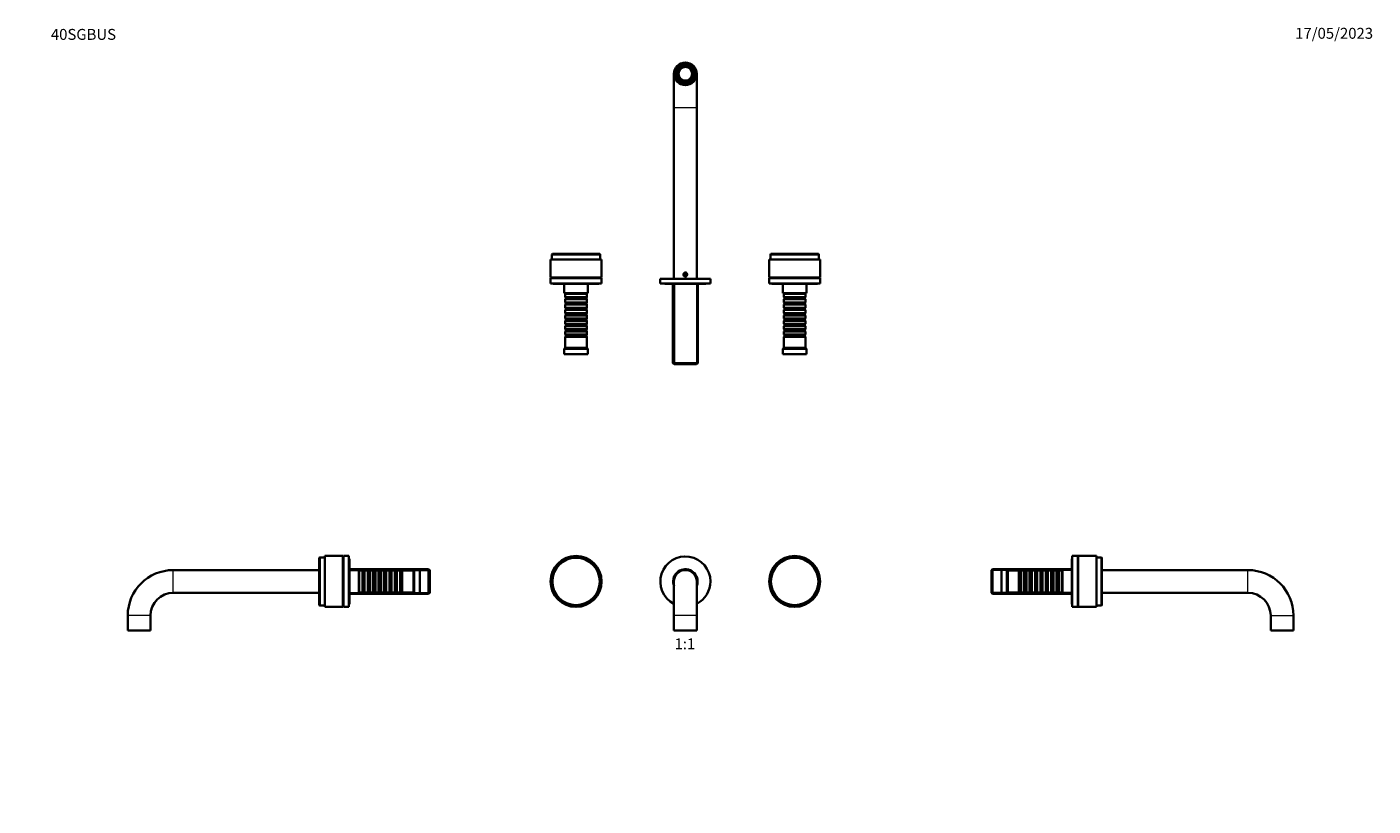
# Model space of a CAD drawing. Units: millimetres. Extents: x 0 to 1478, y 0 to 1758.
# Drawn here: x 0 to 1478, y 902 to 1758 of the extents above; entities that cross this region are included whole.
import ezdxf
from ezdxf import colors
from ezdxf.entities.mleader import LeaderData, LeaderLine
from ezdxf.enums import TextEntityAlignment as Align
from ezdxf.math import Vec2, Vec3

# ---------------------------------------------------------------- set-up
doc = ezdxf.new("R2010")
doc.units = ezdxf.units.MM
for name, color, linetype in [('DV1_Défaut', 7, 'Continuous'), ('DV2_Défaut', 7, 'Continuous'), ('DV4_Défaut', 7, 'Continuous'), ('DV7_Défaut', 7, 'Continuous'), ('Défaut', 7, 'Continuous')]:
    doc.layers.add(name, color=color, linetype=linetype)
doc.styles.add('SEACAD_ArialB', font='arialbd.ttf')

# ---------------------------------------------------------------- blocks, each defined once
blk = doc.blocks.new('_DOT')
at = {"color": 0}
blk.add_line((0, 0), (-1, 0), dxfattribs=at)
at = {"color": 0, "const_width": 0.333}
blk.add_lwpolyline([(-0.1665, 0, 1), (0.1665, 0, 1)], format="xyb", close=True, dxfattribs=at)
blk = doc.blocks.new('SE')
at = {"layer": 'DV1_Défaut', "color": 7, "linetype": 'Continuous', "lineweight": 35}
for p, q in [((710.4, 1148.7), (710.4, 1111.2)), ((735.4, 1111.2), (735.4, 1148.7)), ((710.4, 1111.2), (710.4, 1094.7)), ((735.4, 1094.7), (735.4, 1111.2)), ((735.4, 1094.7), (710.4, 1094.7))]:
    blk.add_line(p, q, dxfattribs=at)
at = {"layer": 'DV1_Défaut', "color": 7, "linetype": 'Continuous', "lineweight": 18}
blk.add_line((735.4, 1111.2), (710.4, 1111.2), dxfattribs=at)
at = {"layer": 'DV1_Défaut', "color": 7, "linetype": 'Continuous', "lineweight": 35}
for centre, radius in [((602.9, 1148.7), 28), ((602.9, 1148.7), 26.6), ((602.9, 1148.7), 26.5), ((602.9, 1148.7), 26), ((842.9, 1148.7), 28), ((842.9, 1148.7), 26.6), ((842.9, 1148.7), 26.5), ((842.9, 1148.7), 26)]:
    blk.add_circle(centre, radius, dxfattribs=at)
for radius, start, end in [(27.5, 0, 242.9643), (13.4, 0, 201.6635), (12.8, 0, 191.3649), (12.5, 0, 180), (27.5, 297.0357, 0), (13.4, 338.3365, 0), (12.8, 348.6351, 0)]:
    blk.add_arc((722.9, 1148.7), radius, start, end, dxfattribs=at)
blk = doc.blocks.new('SE1')
at = {"layer": 'DV2_Défaut', "color": 7, "linetype": 'Continuous', "lineweight": 35}
for p, q in [((721, 1714.3), (721, 1715.1)), ((724.8, 1715.1), (724.8, 1714.3)), ((710.4, 1706.3), (710.4, 1668.8)), ((715, 1708.7), (714.3, 1709)), ((714.3, 1703.5), (715, 1703.9)), ((716.2, 1712.3), (716.9, 1711.9)), ((716.9, 1700.6), (716.2, 1700.2)), ((728.9, 1711.9), (729.6, 1712.3)), ((729.6, 1700.2), (728.9, 1700.6)), ((731.5, 1709), (730.8, 1708.7)), ((730.8, 1703.9), (731.5, 1703.5)), ((735.4, 1668.8), (735.4, 1706.3)), ((721, 1697.5), (721, 1698.3)), ((724.8, 1698.3), (724.8, 1697.5)), ((710.4, 1668.8), (710.4, 1481)), ((735.4, 1481), (735.4, 1668.8)), ((576.9, 1508.5), (576.4, 1508)), ((629.4, 1508), (576.4, 1508)), ((576.4, 1508), (576.4, 1502.5)), ((628.9, 1508.5), (576.9, 1508.5)), ((629.4, 1508), (628.9, 1508.5)), ((629.4, 1502.5), (629.4, 1508)), ((816.9, 1508.5), (816.4, 1508)), ((869.4, 1508), (816.4, 1508)), ((816.4, 1508), (816.4, 1502.5)), ((868.9, 1508.5), (816.9, 1508.5)), ((869.4, 1508), (868.9, 1508.5)), ((869.4, 1502.5), (869.4, 1508)), ((630.9, 1502.5), (574.9, 1502.5)), ((574.9, 1502.5), (574.9, 1482.5)), ((630.9, 1482.5), (630.9, 1502.5)), ((870.9, 1502.5), (814.9, 1502.5)), ((814.9, 1502.5), (814.9, 1482.5)), ((870.9, 1482.5), (870.9, 1502.5)), ((630.9, 1482.5), (574.9, 1482.5)), ((630.9, 1482), (574.9, 1482)), ((574.9, 1482), (574.9, 1476)), ((588.9, 1482.5), (588.9, 1482)), ((616.9, 1482), (616.9, 1482.5)), ((630.9, 1476), (630.9, 1482)), ((750.4, 1481), (695.4, 1481)), ((695.4, 1481), (695.4, 1476)), ((722.9, 1486.9), (721.9, 1486.4)), ((721.9, 1486.4), (721.9, 1485.2)), ((721.9, 1485.2), (722.9, 1484.6)), ((723.9, 1486.4), (722.9, 1486.9)), ((722.9, 1484.6), (723.9, 1485.2)), ((723.9, 1485.2), (723.9, 1486.4)), ((750.4, 1476), (750.4, 1481)), ((870.9, 1482.5), (814.9, 1482.5)), ((870.9, 1482), (814.9, 1482)), ((814.9, 1482), (814.9, 1476)), ((828.9, 1482.5), (828.9, 1482)), ((856.9, 1482), (856.9, 1482.5)), ((870.9, 1476), (870.9, 1482)), ((630.9, 1476), (574.9, 1476)), ((577.9, 1476), (577.9, 1475.5)), ((577.9, 1475.5), (627.9, 1475.5)), ((589.9, 1475.5), (589.9, 1465.2)), ((615.9, 1465.2), (589.9, 1465.2)), ((591.5, 1465.2), (590.9, 1464.6)), ((614.9, 1464.6), (590.9, 1464.6)), ((590.9, 1464.6), (590.9, 1461.1)), ((614.9, 1464.6), (614.3, 1465.2)), ((614.9, 1461.1), (614.9, 1464.6)), ((615.9, 1465.2), (615.9, 1475.5)), ((627.9, 1475.5), (627.9, 1476)), ((750.4, 1476), (695.4, 1476)), ((700.4, 1476), (700.4, 1475.8)), ((745.4, 1475.8), (700.4, 1475.8)), ((703.7, 1475.5), (742.2, 1475.5)), ((709.3, 1475.5), (709.3, 1388.5)), ((736.5, 1388.5), (736.5, 1475.5)), ((745.4, 1475.8), (745.4, 1476)), ((870.9, 1476), (814.9, 1476)), ((817.9, 1476), (817.9, 1475.5)), ((817.9, 1475.5), (867.9, 1475.5)), ((829.9, 1475.5), (829.9, 1465.2)), ((855.9, 1465.2), (829.9, 1465.2)), ((831.5, 1465.2), (830.9, 1464.6)), ((854.9, 1464.6), (830.9, 1464.6)), ((830.9, 1464.6), (830.9, 1461.1)), ((854.9, 1464.6), (854.3, 1465.2)), ((854.9, 1461.1), (854.9, 1464.6)), ((855.9, 1465.2), (855.9, 1475.5)), ((867.9, 1475.5), (867.9, 1476)), ((590.9, 1461.1), (614.9, 1461.1)), ((590.9, 1461.1), (591.6, 1460.4)), ((591.6, 1459.4), (590.9, 1458.7)), ((614.9, 1458.7), (590.9, 1458.7)), ((590.9, 1458.7), (590.9, 1455.2)), ((590.9, 1455.2), (614.9, 1455.2)), ((590.9, 1455.2), (591.6, 1454.5)), ((591.6, 1453.5), (590.9, 1452.8)), ((614.9, 1452.8), (590.9, 1452.8)), ((590.9, 1452.8), (590.9, 1449.3)), ((590.9, 1449.3), (614.9, 1449.3)), ((590.9, 1449.3), (591.6, 1448.6)), ((591.6, 1460.4), (614.2, 1460.4)), ((591.6, 1460.4), (591.6, 1459.4)), ((591.6, 1459.4), (614.2, 1459.4)), ((591.6, 1454.5), (614.2, 1454.5)), ((591.6, 1454.5), (591.6, 1453.5)), ((591.6, 1453.5), (614.2, 1453.5)), ((591.6, 1448.6), (614.2, 1448.6)), ((591.6, 1448.6), (591.6, 1447.6)), ((614.2, 1460.4), (614.9, 1461.1)), ((614.2, 1459.4), (614.2, 1460.4)), ((614.9, 1458.7), (614.2, 1459.4)), ((614.2, 1454.5), (614.9, 1455.2)), ((614.2, 1453.5), (614.2, 1454.5)), ((614.9, 1452.8), (614.2, 1453.5)), ((614.2, 1448.6), (614.9, 1449.3)), ((614.2, 1447.6), (614.2, 1448.6)), ((614.9, 1455.2), (614.9, 1458.7)), ((614.9, 1449.3), (614.9, 1452.8)), ((830.9, 1461.1), (854.9, 1461.1)), ((830.9, 1461.1), (831.6, 1460.4)), ((831.6, 1459.4), (830.9, 1458.7)), ((854.9, 1458.7), (830.9, 1458.7)), ((830.9, 1458.7), (830.9, 1455.2)), ((830.9, 1455.2), (854.9, 1455.2)), ((830.9, 1455.2), (831.6, 1454.5)), ((831.6, 1453.5), (830.9, 1452.8)), ((854.9, 1452.8), (830.9, 1452.8)), ((830.9, 1452.8), (830.9, 1449.3)), ((830.9, 1449.3), (854.9, 1449.3)), ((830.9, 1449.3), (831.6, 1448.6)), ((831.6, 1460.4), (854.2, 1460.4)), ((831.6, 1460.4), (831.6, 1459.4)), ((831.6, 1459.4), (854.2, 1459.4)), ((831.6, 1454.5), (854.2, 1454.5)), ((831.6, 1454.5), (831.6, 1453.5)), ((831.6, 1453.5), (854.2, 1453.5)), ((831.6, 1448.6), (854.2, 1448.6)), ((831.6, 1448.6), (831.6, 1447.6)), ((854.2, 1460.4), (854.9, 1461.1)), ((854.2, 1459.4), (854.2, 1460.4)), ((854.9, 1458.7), (854.2, 1459.4)), ((854.2, 1454.5), (854.9, 1455.2)), ((854.2, 1453.5), (854.2, 1454.5)), ((854.9, 1452.8), (854.2, 1453.5)), ((854.2, 1448.6), (854.9, 1449.3)), ((854.2, 1447.6), (854.2, 1448.6)), ((854.9, 1455.2), (854.9, 1458.7)), ((854.9, 1449.3), (854.9, 1452.8)), ((591.6, 1447.6), (590.9, 1446.9)), ((614.9, 1446.9), (590.9, 1446.9)), ((590.9, 1446.9), (590.9, 1443.4)), ((590.9, 1443.4), (614.9, 1443.4)), ((590.9, 1443.4), (591.6, 1442.7)), ((591.6, 1441.7), (590.9, 1441)), ((614.9, 1441), (590.9, 1441)), ((590.9, 1441), (590.9, 1437.5)), ((590.9, 1437.5), (614.9, 1437.5)), ((590.9, 1437.5), (591.6, 1436.8)), ((591.6, 1435.8), (590.9, 1435.1)), ((614.9, 1435.1), (590.9, 1435.1)), ((590.9, 1435.1), (590.9, 1431.6)), ((591.6, 1447.6), (614.2, 1447.6)), ((591.6, 1442.7), (614.2, 1442.7)), ((591.6, 1442.7), (591.6, 1441.7)), ((591.6, 1441.7), (614.2, 1441.7)), ((591.6, 1436.8), (614.2, 1436.8)), ((591.6, 1436.8), (591.6, 1435.8)), ((591.6, 1435.8), (614.2, 1435.8)), ((614.9, 1446.9), (614.2, 1447.6)), ((614.2, 1442.7), (614.9, 1443.4)), ((614.2, 1441.7), (614.2, 1442.7)), ((614.9, 1441), (614.2, 1441.7)), ((614.2, 1436.8), (614.9, 1437.5)), ((614.2, 1435.8), (614.2, 1436.8)), ((614.9, 1435.1), (614.2, 1435.8)), ((614.9, 1443.4), (614.9, 1446.9)), ((614.9, 1437.5), (614.9, 1441)), ((614.9, 1431.6), (614.9, 1435.1)), ((831.6, 1447.6), (830.9, 1446.9)), ((854.9, 1446.9), (830.9, 1446.9)), ((830.9, 1446.9), (830.9, 1443.4)), ((830.9, 1443.4), (854.9, 1443.4)), ((830.9, 1443.4), (831.6, 1442.7)), ((831.6, 1441.7), (830.9, 1441)), ((854.9, 1441), (830.9, 1441)), ((830.9, 1441), (830.9, 1437.5)), ((830.9, 1437.5), (854.9, 1437.5)), ((830.9, 1437.5), (831.6, 1436.8)), ((831.6, 1435.8), (830.9, 1435.1)), ((854.9, 1435.1), (830.9, 1435.1)), ((830.9, 1435.1), (830.9, 1431.6)), ((831.6, 1447.6), (854.2, 1447.6)), ((831.6, 1442.7), (854.2, 1442.7)), ((831.6, 1442.7), (831.6, 1441.7)), ((831.6, 1441.7), (854.2, 1441.7)), ((831.6, 1436.8), (854.2, 1436.8)), ((831.6, 1436.8), (831.6, 1435.8)), ((831.6, 1435.8), (854.2, 1435.8)), ((854.9, 1446.9), (854.2, 1447.6)), ((854.2, 1442.7), (854.9, 1443.4)), ((854.2, 1441.7), (854.2, 1442.7)), ((854.9, 1441), (854.2, 1441.7)), ((854.2, 1436.8), (854.9, 1437.5)), ((854.2, 1435.8), (854.2, 1436.8)), ((854.9, 1435.1), (854.2, 1435.8)), ((854.9, 1443.4), (854.9, 1446.9)), ((854.9, 1437.5), (854.9, 1441)), ((854.9, 1431.6), (854.9, 1435.1)), ((590.9, 1431.6), (614.9, 1431.6)), ((590.9, 1431.6), (591.6, 1430.9)), ((591.6, 1429.9), (590.9, 1429.2)), ((614.9, 1429.2), (590.9, 1429.2)), ((590.9, 1429.2), (590.9, 1425.7)), ((590.9, 1425.7), (614.9, 1425.7)), ((590.9, 1425.7), (591.6, 1425)), ((591.6, 1424), (590.9, 1423.3)), ((614.9, 1423.3), (590.9, 1423.3)), ((590.9, 1423.3), (590.9, 1419.8)), ((590.9, 1419.8), (614.9, 1419.8)), ((590.9, 1419.8), (591.6, 1419.1)), ((591.6, 1430.9), (614.2, 1430.9)), ((591.6, 1430.9), (591.6, 1429.9)), ((591.6, 1429.9), (614.2, 1429.9)), ((591.6, 1425), (614.2, 1425)), ((591.6, 1425), (591.6, 1424)), ((591.6, 1424), (614.2, 1424)), ((591.6, 1419.1), (614.2, 1419.1)), ((591.6, 1419.1), (591.6, 1418.1)), ((614.2, 1430.9), (614.9, 1431.6)), ((614.2, 1429.9), (614.2, 1430.9)), ((614.9, 1429.2), (614.2, 1429.9)), ((614.2, 1425), (614.9, 1425.7)), ((614.2, 1424), (614.2, 1425)), ((614.9, 1423.3), (614.2, 1424)), ((614.2, 1419.1), (614.9, 1419.8)), ((614.2, 1418.1), (614.2, 1419.1)), ((614.9, 1425.7), (614.9, 1429.2)), ((614.9, 1419.8), (614.9, 1423.3)), ((830.9, 1431.6), (854.9, 1431.6)), ((830.9, 1431.6), (831.6, 1430.9)), ((831.6, 1429.9), (830.9, 1429.2)), ((854.9, 1429.2), (830.9, 1429.2)), ((830.9, 1429.2), (830.9, 1425.7)), ((830.9, 1425.7), (854.9, 1425.7)), ((830.9, 1425.7), (831.6, 1425)), ((831.6, 1424), (830.9, 1423.3)), ((854.9, 1423.3), (830.9, 1423.3)), ((830.9, 1423.3), (830.9, 1419.8)), ((830.9, 1419.8), (854.9, 1419.8)), ((830.9, 1419.8), (831.6, 1419.1)), ((831.6, 1430.9), (854.2, 1430.9)), ((831.6, 1430.9), (831.6, 1429.9)), ((831.6, 1429.9), (854.2, 1429.9)), ((831.6, 1425), (854.2, 1425)), ((831.6, 1425), (831.6, 1424)), ((831.6, 1424), (854.2, 1424)), ((831.6, 1419.1), (854.2, 1419.1)), ((831.6, 1419.1), (831.6, 1418.1)), ((854.2, 1430.9), (854.9, 1431.6)), ((854.2, 1429.9), (854.2, 1430.9)), ((854.9, 1429.2), (854.2, 1429.9)), ((854.2, 1425), (854.9, 1425.7)), ((854.2, 1424), (854.2, 1425)), ((854.9, 1423.3), (854.2, 1424)), ((854.2, 1419.1), (854.9, 1419.8)), ((854.2, 1418.1), (854.2, 1419.1)), ((854.9, 1425.7), (854.9, 1429.2)), ((854.9, 1419.8), (854.9, 1423.3)), ((590.9, 1405.2), (589.9, 1404.2)), ((615.9, 1404.2), (589.9, 1404.2)), ((589.9, 1404.2), (589.9, 1398.2)), ((591.6, 1418.1), (590.9, 1417.4)), ((614.9, 1417.4), (590.9, 1417.4)), ((590.9, 1417.4), (590.9, 1405.2)), ((614.9, 1405.2), (590.9, 1405.2)), ((591.6, 1418.1), (614.2, 1418.1)), ((614.9, 1417.4), (614.2, 1418.1)), ((614.9, 1405.2), (614.9, 1417.4)), ((615.9, 1404.2), (614.9, 1405.2)), ((615.9, 1398.2), (615.9, 1404.2)), ((830.9, 1405.2), (829.9, 1404.2)), ((855.9, 1404.2), (829.9, 1404.2)), ((829.9, 1404.2), (829.9, 1398.2)), ((831.6, 1418.1), (830.9, 1417.4)), ((854.9, 1417.4), (830.9, 1417.4)), ((830.9, 1417.4), (830.9, 1405.2)), ((854.9, 1405.2), (830.9, 1405.2)), ((831.6, 1418.1), (854.2, 1418.1)), ((854.9, 1417.4), (854.2, 1418.1)), ((854.9, 1405.2), (854.9, 1417.4)), ((855.9, 1404.2), (854.9, 1405.2)), ((855.9, 1398.2), (855.9, 1404.2)), ((615.9, 1398.2), (589.9, 1398.2)), ((855.9, 1398.2), (829.9, 1398.2)), ((709.3, 1388.5), (736.5, 1388.5)), ((709.3, 1388.5), (710.5, 1387.3)), ((735.3, 1387.3), (710.5, 1387.3)), ((735.3, 1387.3), (736.5, 1388.5))]:
    blk.add_line(p, q, dxfattribs=at)
at = {"layer": 'DV2_Défaut', "color": 7, "linetype": 'Continuous', "lineweight": 18}
for p, q in [((735.4, 1668.8), (710.4, 1668.8)), ((710.9, 1475.5), (710.9, 1387.3)), ((735, 1475.5), (735, 1387.3))]:
    blk.add_line(p, q, dxfattribs=at)
at = {"layer": 'DV2_Défaut', "color": 7, "linetype": 'Continuous', "lineweight": 35}
for centre, radius in [((722.9, 1706.3), 12.5), ((722.9, 1706.3), 11), ((722.9, 1706.3), 10.9), ((722.9, 1706.3), 9.35), ((722.9, 1706.3), 7.5), ((722.9, 1485.8), 1.65)]:
    blk.add_circle(centre, radius, dxfattribs=at)
at = {"layer": 'DV2_Défaut', "color": 7, "linetype": 'Continuous', "lineweight": 18}
blk.add_circle((722.9, 1706.3), 9.6, dxfattribs=at)
at = {"layer": 'DV2_Défaut', "color": 7, "linetype": 'Continuous', "lineweight": 35}
for centre, radius, start, end in [((722.9, 1706.3), 9, 102.1875, 137.8125), ((722.9, 1706.3), 9, 77.8125, 102.1875), ((722.9, 1706.3), 8.25, 76.6851, 103.3149), ((722.9, 1706.3), 9, 42.1875, 77.8125), ((722.9, 1706.3), 9, 162.1875, 197.8125), ((722.9, 1706.3), 9, 137.8125, 162.1875), ((722.9, 1706.3), 9, 197.8125, 222.1875), ((722.9, 1706.3), 8.25, 163.3149, 196.6851), ((722.9, 1706.3), 8.25, 136.6851, 163.3149), ((722.9, 1706.3), 8.25, 196.6851, 223.3149), ((722.9, 1706.3), 9, 222.1875, 257.8125), ((722.9, 1706.3), 8.25, 103.3149, 136.6851), ((722.9, 1706.3), 8.25, 223.3149, 256.6851), ((722.9, 1706.3), 8.25, 43.3149, 76.6851), ((722.9, 1706.3), 8.25, 283.3149, 316.6851), ((722.9, 1706.3), 9, 282.1875, 317.8125), ((722.9, 1706.3), 8.25, 16.6851, 43.3149), ((722.9, 1706.3), 8.25, 316.6851, 343.3149), ((722.9, 1706.3), 9, 17.8125, 42.1875), ((722.9, 1706.3), 9, 317.8125, 342.1875), ((722.9, 1706.3), 8.25, 343.3149, 16.6851), ((722.9, 1706.3), 9, 342.1875, 17.8125), ((722.9, 1706.3), 8.25, 256.6851, 283.3149), ((722.9, 1706.3), 9, 257.8125, 282.1875), ((703.7, 1476.8), 1.25, 233.1301, 270), ((742.2, 1476.8), 1.25, 270, 306.8699)]:
    blk.add_arc(centre, radius, start, end, dxfattribs=at)
blk.add_open_spline([(723.3, 1483.7), (723.8, 1483.8), (724.3, 1484.2), (724.9, 1485.1), (725, 1485.7), (724.8, 1486.7), (724.5, 1487.2), (723.6, 1487.9), (723, 1488), (722, 1487.8), (721.5, 1487.4), (721, 1486.5), (720.9, 1485.9), (721.1, 1484.8), (721.3, 1484.3), (722.2, 1483.7), (722.8, 1483.6), (723.3, 1483.7)], degree=3, knots=[0, 0, 0, 0, 0.125, 0.125, 0.25, 0.25, 0.375, 0.375, 0.5, 0.5, 0.625, 0.625, 0.75, 0.75, 0.875, 0.875, 1, 1, 1, 1], dxfattribs=at)
blk = doc.blocks.new('SE3')
at = {"layer": 'DV4_Défaut', "color": 7, "linetype": 'Continuous', "lineweight": 35}
for p, q in [((1147.2, 1123.7), (1147.2, 1173.7)), ((1147.7, 1173.7), (1147.2, 1173.7)), ((1147.7, 1176.7), (1147.7, 1120.7)), ((1153.7, 1176.7), (1147.7, 1176.7)), ((1153.7, 1176.7), (1153.7, 1120.7)), ((1154.2, 1176.7), (1154.2, 1120.7)), ((1174.2, 1176.7), (1154.2, 1176.7)), ((1174.2, 1176.7), (1174.2, 1120.7)), ((1179.7, 1175.2), (1174.2, 1175.2)), ((1179.7, 1175.2), (1179.7, 1122.2)), ((1180.2, 1174.7), (1179.7, 1175.2)), ((1180.2, 1174.7), (1180.2, 1122.7)), ((1060.2, 1162.3), (1059, 1161.1)), ((1059, 1136.3), (1059, 1161.1)), ((1060.2, 1135.1), (1060.2, 1162.3)), ((1147.2, 1162.3), (1060.2, 1162.3)), ((1069.9, 1161.7), (1069.9, 1135.7)), ((1075.9, 1161.7), (1069.9, 1161.7)), ((1075.9, 1161.7), (1075.9, 1135.7)), ((1076.9, 1160.7), (1075.9, 1161.7)), ((1076.9, 1160.7), (1076.9, 1136.7)), ((1089.1, 1160.7), (1076.9, 1160.7)), ((1089.1, 1160.7), (1089.1, 1136.7)), ((1089.8, 1160), (1089.1, 1160.7)), ((1089.8, 1137.4), (1089.8, 1160)), ((1090.8, 1160), (1089.8, 1160)), ((1091.5, 1160.7), (1090.8, 1160)), ((1090.8, 1137.4), (1090.8, 1160)), ((1091.5, 1136.7), (1091.5, 1160.7)), ((1095, 1160.7), (1091.5, 1160.7)), ((1095, 1160.7), (1095, 1136.7)), ((1095.7, 1160), (1095, 1160.7)), ((1095.7, 1137.4), (1095.7, 1160)), ((1096.7, 1160), (1095.7, 1160)), ((1097.4, 1160.7), (1096.7, 1160)), ((1096.7, 1137.4), (1096.7, 1160)), ((1097.4, 1136.7), (1097.4, 1160.7)), ((1100.9, 1160.7), (1097.4, 1160.7)), ((1100.9, 1160.7), (1100.9, 1136.7)), ((1101.6, 1160), (1100.9, 1160.7)), ((1101.6, 1137.4), (1101.6, 1160)), ((1102.6, 1160), (1101.6, 1160)), ((1103.3, 1160.7), (1102.6, 1160)), ((1102.6, 1137.4), (1102.6, 1160)), ((1103.3, 1136.7), (1103.3, 1160.7)), ((1106.8, 1160.7), (1103.3, 1160.7)), ((1106.8, 1160.7), (1106.8, 1136.7)), ((1107.5, 1160), (1106.8, 1160.7)), ((1107.5, 1137.4), (1107.5, 1160)), ((1108.5, 1160), (1107.5, 1160)), ((1109.2, 1160.7), (1108.5, 1160)), ((1108.5, 1137.4), (1108.5, 1160)), ((1109.2, 1136.7), (1109.2, 1160.7)), ((1112.7, 1160.7), (1109.2, 1160.7)), ((1112.7, 1160.7), (1112.7, 1136.7)), ((1113.4, 1160), (1112.7, 1160.7)), ((1113.4, 1137.4), (1113.4, 1160)), ((1114.4, 1160), (1113.4, 1160)), ((1115.1, 1160.7), (1114.4, 1160)), ((1114.4, 1137.4), (1114.4, 1160)), ((1115.1, 1136.7), (1115.1, 1160.7)), ((1118.6, 1160.7), (1115.1, 1160.7)), ((1118.6, 1160.7), (1118.6, 1136.7)), ((1119.3, 1160), (1118.6, 1160.7)), ((1119.3, 1137.4), (1119.3, 1160)), ((1120.3, 1160), (1119.3, 1160)), ((1121, 1160.7), (1120.3, 1160)), ((1120.3, 1137.4), (1120.3, 1160)), ((1121, 1136.7), (1121, 1160.7)), ((1124.5, 1160.7), (1121, 1160.7)), ((1124.5, 1160.7), (1124.5, 1136.7)), ((1125.2, 1160), (1124.5, 1160.7)), ((1125.2, 1137.4), (1125.2, 1160)), ((1126.2, 1160), (1125.2, 1160)), ((1126.9, 1160.7), (1126.2, 1160)), ((1126.2, 1137.4), (1126.2, 1160)), ((1126.9, 1136.7), (1126.9, 1160.7)), ((1130.4, 1160.7), (1126.9, 1160.7)), ((1130.4, 1160.7), (1130.4, 1136.7)), ((1131.1, 1160), (1130.4, 1160.7)), ((1131.1, 1137.4), (1131.1, 1160)), ((1132.1, 1160), (1131.1, 1160)), ((1132.8, 1160.7), (1132.1, 1160)), ((1132.1, 1137.4), (1132.1, 1160)), ((1132.8, 1136.7), (1132.8, 1160.7)), ((1136.3, 1160.7), (1132.8, 1160.7)), ((1136.3, 1160.7), (1136.3, 1136.7)), ((1136.9, 1160.1), (1136.3, 1160.7)), ((1136.9, 1161.7), (1136.9, 1135.7)), ((1147.2, 1161.7), (1136.9, 1161.7)), ((1154.2, 1162.7), (1153.7, 1162.7)), ((1340.5, 1161.2), (1180.2, 1161.2)), ((1059, 1136.3), (1060.2, 1135.1)), ((1060.2, 1135.1), (1147.2, 1135.1)), ((1069.9, 1135.7), (1075.9, 1135.7)), ((1075.9, 1135.7), (1076.9, 1136.7)), ((1076.9, 1136.7), (1089.1, 1136.7)), ((1089.1, 1136.7), (1089.8, 1137.4)), ((1089.8, 1137.4), (1090.8, 1137.4)), ((1090.8, 1137.4), (1091.5, 1136.7)), ((1091.5, 1136.7), (1095, 1136.7)), ((1095, 1136.7), (1095.7, 1137.4)), ((1095.7, 1137.4), (1096.7, 1137.4)), ((1096.7, 1137.4), (1097.4, 1136.7)), ((1097.4, 1136.7), (1100.9, 1136.7)), ((1100.9, 1136.7), (1101.6, 1137.4)), ((1101.6, 1137.4), (1102.6, 1137.4)), ((1102.6, 1137.4), (1103.3, 1136.7)), ((1103.3, 1136.7), (1106.8, 1136.7)), ((1106.8, 1136.7), (1107.5, 1137.4)), ((1107.5, 1137.4), (1108.5, 1137.4)), ((1108.5, 1137.4), (1109.2, 1136.7)), ((1109.2, 1136.7), (1112.7, 1136.7)), ((1112.7, 1136.7), (1113.4, 1137.4)), ((1113.4, 1137.4), (1114.4, 1137.4)), ((1114.4, 1137.4), (1115.1, 1136.7)), ((1115.1, 1136.7), (1118.6, 1136.7)), ((1118.6, 1136.7), (1119.3, 1137.4)), ((1119.3, 1137.4), (1120.3, 1137.4)), ((1120.3, 1137.4), (1121, 1136.7)), ((1121, 1136.7), (1124.5, 1136.7)), ((1124.5, 1136.7), (1125.2, 1137.4)), ((1125.2, 1137.4), (1126.2, 1137.4)), ((1126.2, 1137.4), (1126.9, 1136.7)), ((1126.9, 1136.7), (1130.4, 1136.7)), ((1130.4, 1136.7), (1131.1, 1137.4)), ((1131.1, 1137.4), (1132.1, 1137.4)), ((1132.1, 1137.4), (1132.8, 1136.7)), ((1132.8, 1136.7), (1136.3, 1136.7)), ((1136.3, 1136.7), (1136.9, 1137.3)), ((1136.9, 1135.7), (1147.2, 1135.7)), ((1147.2, 1123.7), (1147.7, 1123.7)), ((1153.7, 1134.7), (1154.2, 1134.7)), ((1180.2, 1136.2), (1340.5, 1136.2)), ((1147.7, 1120.7), (1153.7, 1120.7)), ((1154.2, 1120.7), (1174.2, 1120.7)), ((1174.2, 1122.2), (1179.7, 1122.2)), ((1179.7, 1122.2), (1180.2, 1122.7)), ((1365.5, 1111.2), (1365.5, 1094.7)), ((1390.5, 1094.7), (1390.5, 1111.2)), ((1365.5, 1094.7), (1390.5, 1094.7))]:
    blk.add_line(p, q, dxfattribs=at)
at = {"layer": 'DV4_Défaut', "color": 7, "linetype": 'Continuous', "lineweight": 18}
for p, q in [((1147.2, 1160.7), (1059, 1160.7)), ((1340.5, 1136.2), (1340.5, 1161.2)), ((1147.2, 1136.6), (1059, 1136.6)), ((1365.5, 1111.2), (1390.5, 1111.2))]:
    blk.add_line(p, q, dxfattribs=at)
at = {"layer": 'DV4_Défaut', "color": 7, "linetype": 'Continuous', "lineweight": 35}
for radius in [50, 25]:
    blk.add_arc((1340.5, 1111.2), radius, 0, 90, dxfattribs=at)
blk = doc.blocks.new('SE6')
at = {"layer": 'DV7_Défaut', "color": 7, "linetype": 'Continuous', "lineweight": 35}
for p, q in [((321.5, 1175.2), (321, 1174.7)), ((321, 1122.7), (321, 1174.7)), ((321.5, 1122.2), (321.5, 1175.2)), ((327, 1175.2), (321.5, 1175.2)), ((327, 1120.7), (327, 1176.7)), ((347, 1176.7), (327, 1176.7)), ((347, 1120.7), (347, 1176.7)), ((347.5, 1120.7), (347.5, 1176.7)), ((353.5, 1176.7), (347.5, 1176.7)), ((353.5, 1120.7), (353.5, 1176.7)), ((354, 1173.7), (353.5, 1173.7)), ((354, 1173.7), (354, 1123.7)), ((321, 1161.2), (160.7, 1161.2)), ((347.5, 1162.7), (347, 1162.7)), ((441, 1162.3), (354, 1162.3)), ((364.3, 1161.7), (354, 1161.7)), ((364.3, 1135.7), (364.3, 1161.7)), ((364.9, 1160.7), (364.3, 1160.1)), ((364.9, 1136.7), (364.9, 1160.7)), ((368.4, 1160.7), (364.9, 1160.7)), ((368.4, 1160.7), (368.4, 1136.7)), ((369.1, 1160), (368.4, 1160.7)), ((369.1, 1160), (369.1, 1137.4)), ((370.1, 1160), (369.1, 1160)), ((370.8, 1160.7), (370.1, 1160)), ((370.1, 1160), (370.1, 1137.4)), ((370.8, 1136.7), (370.8, 1160.7)), ((374.3, 1160.7), (370.8, 1160.7)), ((374.3, 1160.7), (374.3, 1136.7)), ((375, 1160), (374.3, 1160.7)), ((375, 1160), (375, 1137.4)), ((376, 1160), (375, 1160)), ((376.7, 1160.7), (376, 1160)), ((376, 1160), (376, 1137.4)), ((376.7, 1136.7), (376.7, 1160.7)), ((380.2, 1160.7), (376.7, 1160.7)), ((380.2, 1160.7), (380.2, 1136.7)), ((380.9, 1160), (380.2, 1160.7)), ((380.9, 1160), (380.9, 1137.4)), ((381.9, 1160), (380.9, 1160)), ((382.6, 1160.7), (381.9, 1160)), ((381.9, 1160), (381.9, 1137.4)), ((382.6, 1136.7), (382.6, 1160.7)), ((386.1, 1160.7), (382.6, 1160.7)), ((386.1, 1160.7), (386.1, 1136.7)), ((386.8, 1160), (386.1, 1160.7)), ((386.8, 1160), (386.8, 1137.4)), ((387.8, 1160), (386.8, 1160)), ((388.5, 1160.7), (387.8, 1160)), ((387.8, 1160), (387.8, 1137.4)), ((388.5, 1136.7), (388.5, 1160.7)), ((392, 1160.7), (388.5, 1160.7)), ((392, 1160.7), (392, 1136.7)), ((392.7, 1160), (392, 1160.7)), ((392.7, 1160), (392.7, 1137.4)), ((393.7, 1160), (392.7, 1160)), ((394.4, 1160.7), (393.7, 1160)), ((393.7, 1160), (393.7, 1137.4)), ((394.4, 1136.7), (394.4, 1160.7)), ((397.9, 1160.7), (394.4, 1160.7)), ((397.9, 1160.7), (397.9, 1136.7)), ((398.6, 1160), (397.9, 1160.7)), ((398.6, 1160), (398.6, 1137.4)), ((399.6, 1160), (398.6, 1160)), ((400.3, 1160.7), (399.6, 1160)), ((399.6, 1160), (399.6, 1137.4)), ((400.3, 1136.7), (400.3, 1160.7)), ((403.8, 1160.7), (400.3, 1160.7)), ((403.8, 1160.7), (403.8, 1136.7)), ((404.5, 1160), (403.8, 1160.7)), ((404.5, 1160), (404.5, 1137.4)), ((405.5, 1160), (404.5, 1160)), ((406.2, 1160.7), (405.5, 1160)), ((405.5, 1160), (405.5, 1137.4)), ((406.2, 1136.7), (406.2, 1160.7)), ((409.7, 1160.7), (406.2, 1160.7)), ((409.7, 1160.7), (409.7, 1136.7)), ((410.4, 1160), (409.7, 1160.7)), ((410.4, 1160), (410.4, 1137.4)), ((411.4, 1160), (410.4, 1160)), ((412.1, 1160.7), (411.4, 1160)), ((411.4, 1160), (411.4, 1137.4)), ((412.1, 1136.7), (412.1, 1160.7)), ((424.3, 1160.7), (412.1, 1160.7)), ((425.3, 1161.7), (424.3, 1160.7)), ((424.3, 1136.7), (424.3, 1160.7)), ((425.3, 1135.7), (425.3, 1161.7)), ((431.3, 1161.7), (425.3, 1161.7)), ((431.3, 1135.7), (431.3, 1161.7)), ((441, 1135.1), (441, 1162.3)), ((442.2, 1161.1), (441, 1162.3)), ((442.2, 1136.3), (442.2, 1161.1)), ((160.7, 1136.2), (321, 1136.2)), ((347, 1134.7), (347.5, 1134.7)), ((353.5, 1123.7), (354, 1123.7)), ((354, 1135.7), (364.3, 1135.7)), ((354, 1135.1), (441, 1135.1)), ((364.3, 1137.3), (364.9, 1136.7)), ((364.9, 1136.7), (368.4, 1136.7)), ((368.4, 1136.7), (369.1, 1137.4)), ((369.1, 1137.4), (370.1, 1137.4)), ((370.1, 1137.4), (370.8, 1136.7)), ((370.8, 1136.7), (374.3, 1136.7)), ((374.3, 1136.7), (375, 1137.4)), ((375, 1137.4), (376, 1137.4)), ((376, 1137.4), (376.7, 1136.7)), ((376.7, 1136.7), (380.2, 1136.7)), ((380.2, 1136.7), (380.9, 1137.4)), ((380.9, 1137.4), (381.9, 1137.4)), ((381.9, 1137.4), (382.6, 1136.7)), ((382.6, 1136.7), (386.1, 1136.7)), ((386.1, 1136.7), (386.8, 1137.4)), ((386.8, 1137.4), (387.8, 1137.4)), ((387.8, 1137.4), (388.5, 1136.7)), ((388.5, 1136.7), (392, 1136.7)), ((392, 1136.7), (392.7, 1137.4)), ((392.7, 1137.4), (393.7, 1137.4)), ((393.7, 1137.4), (394.4, 1136.7)), ((394.4, 1136.7), (397.9, 1136.7)), ((397.9, 1136.7), (398.6, 1137.4)), ((398.6, 1137.4), (399.6, 1137.4)), ((399.6, 1137.4), (400.3, 1136.7)), ((400.3, 1136.7), (403.8, 1136.7)), ((403.8, 1136.7), (404.5, 1137.4)), ((404.5, 1137.4), (405.5, 1137.4)), ((405.5, 1137.4), (406.2, 1136.7)), ((406.2, 1136.7), (409.7, 1136.7)), ((409.7, 1136.7), (410.4, 1137.4)), ((410.4, 1137.4), (411.4, 1137.4)), ((411.4, 1137.4), (412.1, 1136.7)), ((412.1, 1136.7), (424.3, 1136.7)), ((424.3, 1136.7), (425.3, 1135.7)), ((425.3, 1135.7), (431.3, 1135.7)), ((441, 1135.1), (442.2, 1136.3)), ((110.7, 1111.2), (110.7, 1094.7)), ((135.7, 1094.7), (135.7, 1111.2)), ((321, 1122.7), (321.5, 1122.2)), ((321.5, 1122.2), (327, 1122.2)), ((327, 1120.7), (347, 1120.7)), ((347.5, 1120.7), (353.5, 1120.7)), ((135.7, 1094.7), (110.7, 1094.7))]:
    blk.add_line(p, q, dxfattribs=at)
at = {"layer": 'DV7_Défaut', "color": 7, "linetype": 'Continuous', "lineweight": 18}
for p, q in [((160.7, 1136.2), (160.7, 1161.2)), ((354, 1160.7), (442.2, 1160.7)), ((354, 1136.6), (442.2, 1136.6)), ((135.7, 1111.2), (110.7, 1111.2))]:
    blk.add_line(p, q, dxfattribs=at)
at = {"layer": 'DV7_Défaut', "color": 7, "linetype": 'Continuous', "lineweight": 35}
for radius in [50, 25]:
    blk.add_arc((160.7, 1111.2), radius, 90, 180, dxfattribs=at)

msp = doc.modelspace()

# ---------------------------------------------------------------- block references
at = {"layer": 'Défaut'}
for name in ['SE1', 'SE6', 'SE', 'SE3']:
    msp.add_blockref(name, (0, 0), dxfattribs=at)

# ---------------------------------------------------------------- texts
at = {"layer": 'Défaut', "color": 7, "linetype": 'Continuous', "lineweight": 35, "style": 'SEACAD_ArialB'}
msp.add_text('1:1', height=12, dxfattribs=at).set_placement((711, 1086.2), align=Align.TOP_LEFT)

# ---------------------------------------------------------------- leaders
at = {"layer": 'Défaut', "color": 7, "linetype": 'Continuous', "lineweight": 18}
ml = msp.add_multileader_mtext('Standard', dxfattribs=at)
ml.set_content('{\\pxsm0.9;\\fSolid Edge ISO|b1||i0||c0|p34;\\W1.;17/05/2023\\P}', color=256)
ml.set_leader_properties()
ml.set_arrow_properties(name='DOT')
ml.build(insert=Vec2(0, 0))
ml.multileader.update_dxf_attribs({"leader_type": 0, "dogleg_length": 0, "arrow_head_size": 12})
ctx = ml.context
ctx.base_point, ctx.char_height, ctx.arrow_head_size, ctx.landing_gap_size = Vec3(1390.4, 1750.7), 12, 12, 4.2
notes = []
notes.append((ctx, [(0, (0, 0, 0), (0, 0), (1, 0), 1, [])]))
ctx.mtext.insert = Vec3(1392.4, 1756.8)
ml = msp.add_multileader_mtext('Standard', dxfattribs=at)
ml.set_content('{\\pxsm0.9;\\fArial|b1||i0||c0|p34;\\W1.;40SGBUS\\P}', color=256)
ml.set_leader_properties()
ml.set_arrow_properties(name='DOT')
ml.build(insert=Vec2(0, 0))
ml.multileader.update_dxf_attribs({"leader_type": 0, "dogleg_length": 0, "arrow_head_size": 12})
ctx = ml.context
ctx.base_point, ctx.char_height, ctx.arrow_head_size, ctx.landing_gap_size = Vec3(24.3, 1749.5), 12, 12, 4.2
notes.append((ctx, [(0, (0, 0, 0), (0, 0), (1, 0), 1, [])]))
ctx.mtext.insert = Vec3(26.3, 1755.6)
for ctx, leaders in notes:
    for number, flags, end, landing, length, lines in leaders:
        leader = LeaderData()
        leader.index, (leader.has_last_leader_line, leader.has_dogleg_vector, leader.attachment_direction) = number, flags
        leader.last_leader_point, leader.dogleg_vector, leader.dogleg_length = Vec3(end), Vec3(landing), length
        for number, points, colour, breaks in lines:
            line = LeaderLine()
            line.index, line.vertices, line.color, line.breaks = number, Vec3.list(points), colors.encode_raw_color(colour), breaks
            leader.lines.append(line)
        ctx.leaders.append(leader)

doc.saveas('drawing.dxf')
